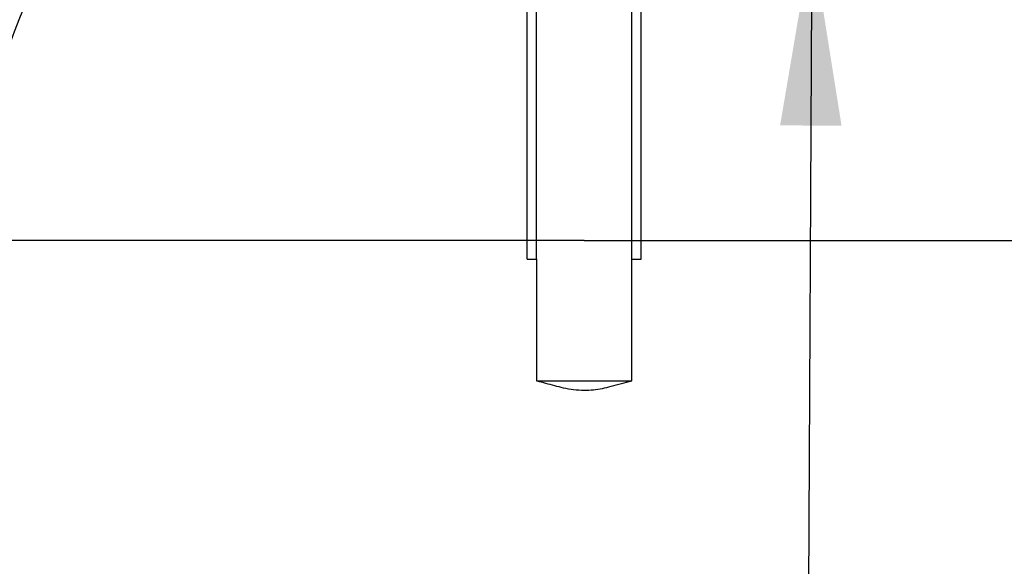
# Model space of a CAD drawing. Units: millimetres. Extents: x 0 to 21, y 0 to 29.7.
# Drawn here: x 7.6 to 8.7, y 14.1 to 14.6 of the extents above; entities that cross this region are included whole.
import ezdxf

# ---------------------------------------------------------------- set-up
doc = ezdxf.new("R2010")
doc.units = ezdxf.units.MM
doc.layers.add('SCHWARZ', color=7, linetype='Continuous')
doc.styles.add('SLDTEXTSTYLE3', font='GOTHIC.TTF', dxfattribs={"width": 0.913})
doc.styles.get("Standard").update_dxf_attribs({"font": 'ARIAL.TTF'})
doc.dimstyles.new('SLDDIMSTYLE0', dxfattribs={"dimtxt": 0.28, "dimasz": 0.2, "dimexe": 0, "dimexo": 0.0625, "dimgap": 0.07, "dimtad": 1, "dimdec": 0, "dimlfac": 100, "dimrnd": 1e-09, "dimzin": 12, "dimdsep": 46, "dimtxsty": 'SLDTEXTSTYLE3', "dimsah": 1, "dimcen": 0.09, "dimse1": 1, "dimse2": 1, "dimadec": 0, "dimazin": 3, "dimtfac": 1, "dimtdec": 0, "dimtofl": 0, "dimtmove": 0, "dimatfit": 3, "dimfxl": 0, "dimfrac": 2, "dimtolj": 1, "dimtzin": 12, "dimarcsym": 0})
doc.dimstyles.new('SLDDIMSTYLE3', dxfattribs={"dimtxt": 0.18, "dimasz": 0.2, "dimexe": 0, "dimexo": 0.0625, "dimgap": 0, "dimtad": 0, "dimtih": 1, "dimtoh": 1, "dimdec": 0, "dimrnd": 1e-09, "dimzin": 0, "dimdsep": 46, "dimtxsty": 'Standard', "dimsah": 1, "dimcen": 0.09, "dimadec": 0, "dimazin": 0, "dimtfac": 0.2, "dimtdec": 0, "dimtofl": 0, "dimtmove": 0, "dimatfit": 3, "dimfxl": 0, "dimfrac": 2, "dimtolj": 1, "dimtzin": 0, "dimarcsym": 0})

# ---------------------------------------------------------------- blocks, each defined once
blk = doc.blocks.new('_D_9')
at = {"layer": 'SCHWARZ'}
blk.add_line((3.4265, 14.0503), (3.4265, 19.6465), dxfattribs=at)
for points in [[(3.4265, 19.6465), (3.3865, 19.4465), (3.4665, 19.4465)], [(3.4265, 14.0503), (3.4665, 14.2503), (3.3865, 14.2503)]]:
    blk.add_solid(points, dxfattribs=at)
at = {"layer": 'SCHWARZ', "insert": (3.0689, 15.8106), "char_height": 0.28, "attachment_point": 1, "rotation": 90, "style": 'SLDTEXTSTYLE3'}
blk.add_mtext('560', dxfattribs=at)
blk = doc.blocks.new('_D_11')
at = {"layer": 'SCHWARZ'}
blk.add_line((2.8265, 12.7487), (2.8265, 20.0976), dxfattribs=at)
for points in [[(2.8265, 20.0976), (2.7865, 19.8976), (2.8665, 19.8976)], [(2.8265, 12.7487), (2.8665, 12.9487), (2.7865, 12.9487)]]:
    blk.add_solid(points, dxfattribs=at)
at = {"layer": 'SCHWARZ', "insert": (2.4689, 15.8106), "char_height": 0.28, "attachment_point": 1, "rotation": 90, "style": 'SLDTEXTSTYLE3'}
blk.add_mtext('735', dxfattribs=at)

msp = doc.modelspace()

# ---------------------------------------------------------------- linework, layer by layer
at = {"color": 7, "linetype": 'Continuous', "lineweight": 25}
for p, q in [((8.1804, 14.3787), (8.1804, 14.8287)), ((8.1904, 14.3787), (8.1904, 14.8287)), ((8.2924, 14.3787), (8.2924, 14.8287)), ((8.3024, 14.3787), (8.3024, 14.8287)), ((8.1804, 14.3787), (8.1904, 14.3787)), ((8.1904, 14.3787), (8.1904, 14.2487)), ((8.2924, 14.2487), (8.2924, 14.3787)), ((8.2924, 14.3787), (8.3024, 14.3787)), ((8.1904, 14.2487), (8.2924, 14.2487))]:
    msp.add_line(p, q, dxfattribs=at)
for points, knots in [([(8.1906, 14.2487), (8.1938, 14.2479), (8.2, 14.2462), (8.2094, 14.2437), (8.2193, 14.241), (8.23, 14.2391), (8.2376, 14.2389), (8.2414, 14.2387)], [0, 0, 0, 0, 0.1865889, 0.3731777, 0.5597687, 0.77983, 1, 1, 1, 1]), ([(8.2414, 14.2387), (8.2447, 14.2388), (8.2511, 14.239), (8.2608, 14.2404), (8.2744, 14.2439), (8.2849, 14.2467), (8.2922, 14.2487)], [0, 0, 0, 0, 0.186807, 0.373648, 0.560201, 1, 1, 1, 1])]:
    msp.add_open_spline(points, degree=3, knots=knots, dxfattribs=at)
at = {"layer": 'SCHWARZ'}
for q in [(7.5914, 14.3987), (8.8914, 14.3987)]:
    msp.add_line((8.2414, 14.3987), q, dxfattribs=at)
msp.add_arc((8.2414, 14.3978), 0.65, 0.0838, 179.9162, dxfattribs=at)

# ---------------------------------------------------------------- dimensions: what is measured, and where the dimension line sits
for base, p1, p2, picture, middle in [((2.8265, 12.7487), (7.929, 20.0976), (7.5914, 12.7487), '_D_11', (2.8265, 16.1209)), ((3.4265, 19.6465), (9.1279, 14.0503), (7.929, 19.6465), '_D_9', (3.4265, 16.1209))]:
    dim = msp.add_linear_dim(base=base, p1=p1, p2=p2, angle=90, dimstyle='SLDDIMSTYLE0', dxfattribs=at)
    dim.commit()
    dim.dimension.update_dxf_attribs({"geometry": picture, "text_midpoint": middle, "dimtype": 160})

# ---------------------------------------------------------------- leaders
msp.add_leader([(8.4849, 14.7218), (8.4781, 13.3487)], dimstyle='SLDDIMSTYLE3', dxfattribs=at)

doc.saveas('drawing.dxf')
